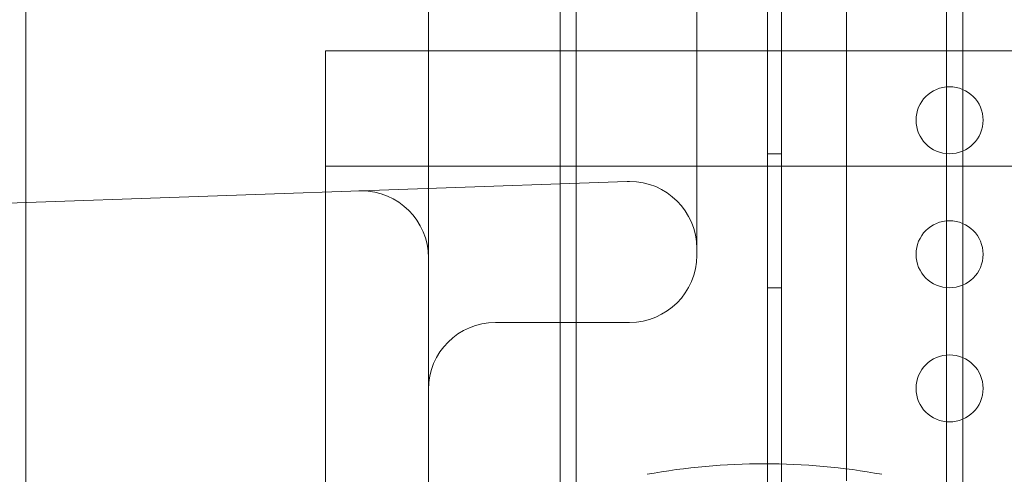
# Model space of a CAD drawing. Extents: x -2115 to -1375, y -1511 to -1006.
# Drawn here: x -1771 to -1763, y -1292 to -1289 of the extents above; entities that cross this region are included whole.
import ezdxf

# ---------------------------------------------------------------- set-up
doc = ezdxf.new("R2010")
doc.units = 0
doc.header["$MEASUREMENT"] = 0
doc.header["$PDMODE"] = 68
doc.header["$PDSIZE"] = 5
doc.styles.get("Standard").update_dxf_attribs({"font": 'Helvetica LT 57 Condensed_0.ttf'})
doc.dimstyles.new('FEET-METERS', dxfattribs={"dimtxt": 12, "dimasz": 7, "dimexe": 3, "dimexo": 3, "dimgap": 3, "dimtad": 0, "dimdec": 1, "dimzin": 3, "dimdsep": 46, "dimlunit": 4, "dimtxsty": 'Standard', "dimcen": 0.09, "dimadec": 0, "dimazin": 0, "dimtfac": 2, "dimtdec": 1, "dimtofl": 0, "dimtmove": 0, "dimatfit": 3, "dimfxl": 1, "dimfrac": 2, "dimtolj": 1, "dimtzin": 3, "dimarcsym": 0})

# ---------------------------------------------------------------- blocks, each defined once
blk = doc.blocks.new('*D137')
at = {"color": 0, "lineweight": -2, "transparency": 16777216}
for p, q in [((-1897.7685, -1215.5475), (-1897.7685, -1026.2992)), ((-1374.7893, -1366.3106), (-1374.7893, -1026.2992)), ((-1890.7685, -1029.2992), (-1836.7757, -1029.2992)), ((-1381.7893, -1029.2992), (-1734.6076, -1029.2992))]:
    blk.add_line(p, q, dxfattribs=at)
at = {"color": 0, "lineweight": 0, "transparency": 16777216}
for points in [[(-1890.7685, -1028.1325), (-1890.7685, -1030.4658), (-1897.7685, -1029.2992)], [(-1381.7893, -1028.1325), (-1381.7893, -1030.4658), (-1374.7893, -1029.2992)]]:
    blk.add_solid(points, dxfattribs=at)
at = {"layer": 'Defpoints', "color": 0, "lineweight": 0, "transparency": 16777216}
for p in [(-1897.7685, -1029.2992), (-1897.7685, -1218.5475), (-1374.7893, -1369.3106)]:
    blk.add_point(p, dxfattribs=at)
at = {"color": 0, "lineweight": 0, "transparency": 16777216, "insert": (-1785.6916, -1029.2992), "char_height": 12, "attachment_point": 5}
blk.add_mtext('\\A1;43\'-7" [13.3M]', dxfattribs=at)
blk = doc.blocks.new('*D138')
at = {"color": 0, "lineweight": -2, "transparency": 16777216}
for p, q in [((-1631.3034, -1086.2337), (-1932.3938, -1086.2337)), ((-1929.3938, -1093.2337), (-1929.3938, -1202.0217)), ((-1929.3938, -1471.2621), (-1929.3938, -1304.0385)), ((-1731.169, -1478.2621), (-1932.3938, -1478.2621))]:
    blk.add_line(p, q, dxfattribs=at)
at = {"color": 0, "lineweight": 0, "transparency": 16777216}
for points in [[(-1930.5604, -1093.2337), (-1928.2271, -1093.2337), (-1929.3938, -1086.2337)], [(-1930.5604, -1471.2621), (-1928.2271, -1471.2621), (-1929.3938, -1478.2621)]]:
    blk.add_solid(points, dxfattribs=at)
at = {"layer": 'Defpoints', "color": 0, "lineweight": 0, "transparency": 16777216}
for p in [(-1628.3034, -1086.2337), (-1929.3938, -1478.2621), (-1728.169, -1478.2621)]:
    blk.add_point(p, dxfattribs=at)
at = {"color": 0, "lineweight": 0, "transparency": 16777216, "insert": (-1929.3938, -1253.0301), "char_height": 12, "attachment_point": 5, "rotation": 90}
blk.add_mtext('\\A1;32\'-8" [10.0M]', dxfattribs=at)
blk = doc.blocks.new('new block')
at = {"color": 0, "linetype": 'Continuous', "lineweight": 0}
for p, q in [((-1770.5853, -1259.1124), (-1770.5853, -1293.6124)), ((-1765.0573, -1292.5444), (-1765.0573, -1260.1644)), ((-1764.9533, -1260.1644), (-1764.9533, -1292.5444)), ((-1764.4678, -1292.2944), (-1764.4678, -1260.4144)), ((-1765.5853, -1290.6124), (-1765.5853, -1262.1124)), ((-1766.4828, -1304.7457), (-1766.4828, -1276.3543)), ((-1763.7228, -1304.7457), (-1763.7228, -1276.3543)), ((-1767.5853, -1288.728), (-1767.5853, -1289.0871)), ((-1766.6028, -1289.0871), (-1766.6028, -1288.7395)), ((-1763.6028, -1289.0871), (-1763.6028, -1288.7746)), ((-1768.3528, -1289.0871), (-1755.2053, -1289.0871)), ((-1768.3528, -1289.9475), (-1768.3528, -1289.0871)), ((-1767.5853, -1289.0871), (-1767.5853, -1293.6124)), ((-1766.6028, -1297.1406), (-1766.6028, -1289.0871)), ((-1763.6028, -1297.1757), (-1763.6028, -1289.0871)), ((-1764.9533, -1289.8544), (-1765.0573, -1289.8544)), ((-1753.8796, -1289.9475), (-1768.3528, -1289.9475)), ((-1768.3528, -1289.9475), (-1768.3528, -1294.4528)), ((-1766.1027, -1290.0607), (-1779.6027, -1290.5321)), ((-1764.9533, -1290.8544), (-1765.0573, -1290.8544)), ((-1766.0853, -1291.1124), (-1767.0853, -1291.1124))]:
    blk.add_line(p, q, dxfattribs=at)
for centre in [(-1763.7009, -1289.6044), (-1763.7009, -1290.6044), (-1763.7009, -1291.6044)]:
    blk.add_circle(centre, 0.25, dxfattribs=at)
for centre, start, end in [((-1766.0853, -1290.5604), 90, 92), ((-1766.0853, -1290.5604), 0, 90), ((-1768.0853, -1290.6302), 90, 92), ((-1768.0853, -1290.6302), 0, 90), ((-1766.0853, -1290.6124), -90, 0), ((-1767.0853, -1291.6124), 90, 180)]:
    blk.add_arc(centre, 0.5, start, end, dxfattribs=at)
blk.add_ellipse((-1765.0806, -1295.4447), major_axis=(-4.002, 0), ratio=0.819273, start_param=-1.79122, end_param=-1.350372, dxfattribs=at)
blk = doc.blocks.new('b312439')
at = {"lineweight": 0}
blk.add_blockref('new block', (0, 0), dxfattribs=at)

msp = doc.modelspace()

# ---------------------------------------------------------------- block references
at = {"lineweight": 0}
msp.add_blockref('b312439', (0, 0), dxfattribs=at)

# ---------------------------------------------------------------- dimensions: what is measured, and where the dimension line sits
dim = msp.add_linear_dim(base=(-1897.7685, -1029.2992), p1=(-1374.7893, -1369.3106), p2=(-1897.7685, -1218.5475), dimstyle='FEET-METERS', dxfattribs=at)
dim.commit()
dim.dimension.update_dxf_attribs({"geometry": '*D137', "text_midpoint": (-1785.6916, -1029.2992), "dimtype": 160})
dim = msp.add_linear_dim(base=(-1929.3938, -1478.2621), p1=(-1628.3034, -1086.2337), p2=(-1728.169, -1478.2621), angle=90, dimstyle='FEET-METERS', dxfattribs=at)
dim.commit()
dim.dimension.update_dxf_attribs({"geometry": '*D138', "text_midpoint": (-1929.3938, -1253.0301), "dimtype": 160})

doc.saveas('drawing.dxf')
